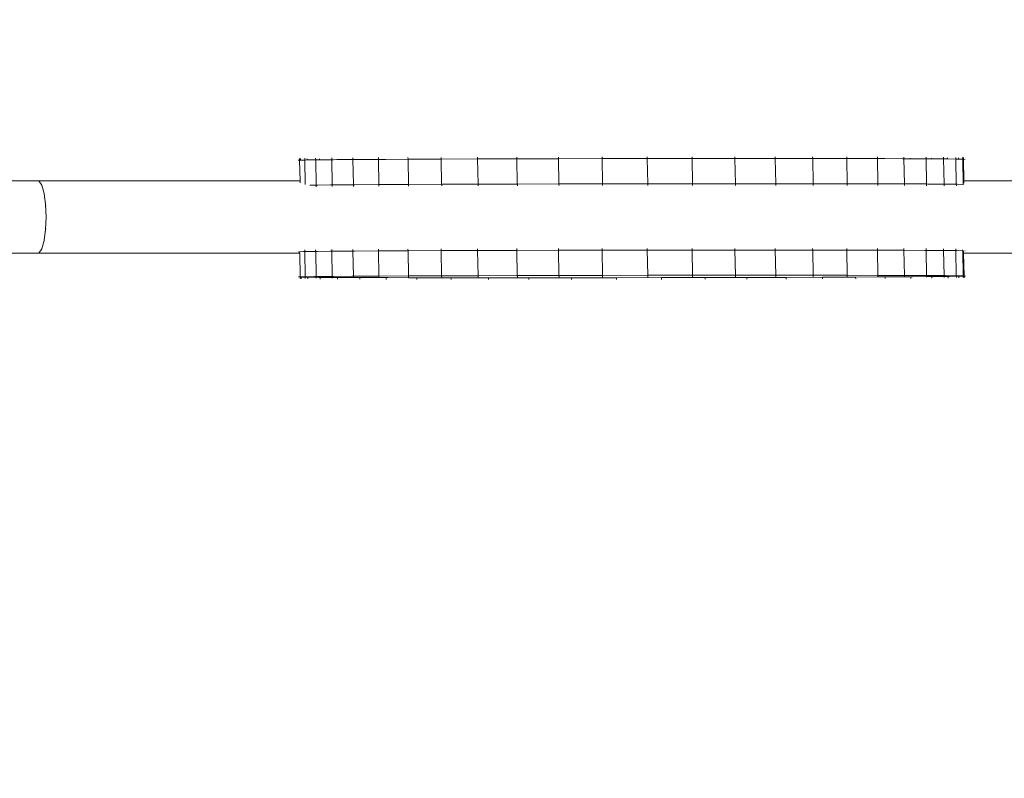
# Model space of a CAD drawing. Units: millimetres. Extents: x -13663 to 8968, y -9218 to 21720.
# Drawn here: x -4818 to -3958, y 11294 to 11956 of the extents above; entities that cross this region are included whole.
import ezdxf

# ---------------------------------------------------------------- set-up
doc = ezdxf.new("R2010")
doc.units = ezdxf.units.MM
doc.header["$MEASUREMENT"] = 0
doc.linetypes.add('Wipeout_Contour', pattern=[1000, 0, -1000])
for name, color, linetype in [('InterSystem-dimension', 7, 'Continuous'), ('X-Nawierzchnie', 7, 'Continuous'), ('X-Nawierzchnie - piasek', 7, 'Continuous')]:
    doc.layers.add(name, color=color, linetype=linetype)
for name, color, linetype, lineweight in [('InterSystem-dimension_Nr_pióra__7', 7, 'Continuous', 13), ('InterSystem-drawing_Nr_pióra__7', 7, 'Continuous', 13), ('X-Nawierzchnie - piasek_Nr_pióra__7', 7, 'Continuous', 13), ('X-Nawierzchnie_Nr_pióra__1', 1, 'Continuous', 18), ('X-Nawierzchnie_Nr_pióra__9', 255, 'Continuous', 13)]:
    doc.layers.add(name, color=color, linetype=linetype, lineweight=lineweight)
doc.styles.add('GENERATED_STYLE_1', font='txt')
doc.dimstyles.new('GENERATED_STYLE__4', dxfattribs={"dimtxt": 300, "dimasz": 285, "dimexe": 0.18, "dimexo": 500, "dimgap": 0.09, "dimtad": 1, "dimtih": 1, "dimtoh": 1, "dimdec": 0, "dimlfac": 0.1, "dimzin": 0, "dimdsep": 46, "dimtxsty": 'GENERATED_STYLE_1', "dimblk": 'ARROWHEAD_6', "dimblk1": 'ARROWHEAD_6', "dimblk2": 'ARROWHEAD_6', "dimcen": 0.09, "dimclrd": 7, "dimclre": 7, "dimclrt": 7, "dimadec": 1, "dimazin": 0, "dimtfac": 1, "dimtdec": 4, "dimtmove": 0, "dimatfit": 3, "dimfxl": 0, "dimtolj": 1, "dimtzin": 0, "dimarcsym": 0})

# ---------------------------------------------------------------- blocks, each defined once
blk = doc.blocks.new('Strop_1', base_point=(-9890.82, 2750))
at = {"layer": 'X-Nawierzchnie - piasek_Nr_pióra__7', "color": 7, "linetype": 'Continuous', "lineweight": 13, "flags": 128}
blk.add_lwpolyline([(-9890.82, 2750, 0.242661), (-9890.82, -2750), (-5332.68, -2750, 0.760885), (5987.81, -382.24), (6000, -385.61), (6000, 0), (6000, 9000, 1), (-6000, 9000), (-6000, 2750)], format="xyb", close=True, dxfattribs=at)
blk = doc.blocks.new('Strop_2', base_point=(-11243.01, 5250))
at = {"layer": 'X-Nawierzchnie_Nr_pióra__9', "color": 255, "linetype": 'Continuous', "lineweight": 13, "flags": 128}
blk.add_lwpolyline([(-11243.01, 5250, 0.345739), (-11243.01, -5250), (-6684.87, -5250, 0.712342), (8500, 0), (8500, 9000, 1), (-8500, 9000), (-8500, 5250)], format="xyb", close=True, dxfattribs=at)
blk = doc.blocks.new('Ściana_5', base_point=(6000, 9000))
at = {"layer": 'X-Nawierzchnie_Nr_pióra__1', "color": 1, "linetype": 'Continuous', "lineweight": 18}
for radius in [6050, 6000]:
    blk.add_arc((0, 9000), radius, 0, 180, dxfattribs=at)
blk = doc.blocks.new('*D17')
at = {"layer": 'InterSystem-dimension_Nr_pióra__7', "color": 7, "linetype": 'Continuous', "lineweight": 13}
for p, q in [((-6000, 9500), (-6000, 16070.12)), ((6000, 9500), (6000, 16070.12)), ((-5850, 15938.87), (-6150, 15638.87)), ((5850, 15638.87), (6150, 15938.87)), ((-6225, 15788.87), (-6000, 15788.87)), ((-6000, 15788.87), (6000, 15788.87)), ((6000, 15788.87), (6225, 15788.87))]:
    blk.add_line(p, q, dxfattribs=at)
at = {"color": 254, "linetype": 'Wipeout_Contour', "lineweight": 0, "ltscale": 64022.79976}
blk.add_wipeout([(-467.58, 15836.6), (467.58, 15836.6), (467.58, 16161.13), (-467.58, 16161.13)], dxfattribs=at).dxf.layer = 'InterSystem-dimension'
at = {"layer": 'InterSystem-dimension_Nr_pióra__7', "color": 7, "lineweight": 13, "insert": (-455.31, 15848.87), "char_height": 300, "attachment_point": 7, "style": 'GENERATED_STYLE_1'}
blk.add_mtext('\\A1;{\\pql;\\fArial|b0|i0|c238|p34;1200}', dxfattribs=at)
blk = doc.blocks.new('ARROWHEAD_6')
at = {"color": 0, "linetype": 'Continuous', "lineweight": 0}
for p, q in [((-0.5, -0.5), (0.5, 0.5)), ((0, 0), (-1, 0))]:
    blk.add_line(p, q, dxfattribs=at)

msp = doc.modelspace()

# ---------------------------------------------------------------- linework, layer by layer
at = {"layer": 'InterSystem-drawing_Nr_pióra__7', "color": 7, "linetype": 'Continuous', "lineweight": 13}
for p, q in [((-4573.71, 11835.15), (-4573.68, 11833.65)), ((-4572.92, 11835.01), (-4572.9, 11833.67)), ((-4569.2, 11835.29), (-4569.18, 11833.79)), ((-4566.99, 11834.88), (-4566.97, 11833.82)), ((-4559.7, 11835.44), (-4559.68, 11833.94)), ((-4556.24, 11834.77), (-4556.23, 11833.97)), ((-4545.58, 11835.58), (-4545.55, 11834.08)), ((-4541.02, 11834.67), (-4541.01, 11834.12)), ((-4527.18, 11835.72), (-4527.16, 11834.22)), ((-4521.64, 11834.59), (-4521.64, 11834.26)), ((-4504.89, 11835.86), (-4504.86, 11834.36)), ((-4479.05, 11835.99), (-4479.03, 11834.49)), ((-4450.02, 11834.61), (-4479.03, 11834.49)), ((-4450.04, 11836.11), (-4450.02, 11834.61)), ((-4418.19, 11834.73), (-4450.02, 11834.61)), ((-4450.02, 11834.61), (-4449.64, 11812.63)), ((-4418.22, 11836.23), (-4418.19, 11834.73)), ((-4383.91, 11834.83), (-4418.19, 11834.73)), ((-4418.19, 11834.73), (-4417.81, 11812.74)), ((-4383.94, 11836.33), (-4383.91, 11834.83)), ((-4347.55, 11834.92), (-4383.91, 11834.83)), ((-4383.91, 11834.83), (-4383.54, 11812.84)), ((-4347.57, 11836.42), (-4347.55, 11834.92)), ((-4309.46, 11834.99), (-4347.55, 11834.92)), ((-4347.55, 11834.92), (-4347.17, 11812.93)), ((-4309.48, 11836.49), (-4309.46, 11834.99)), ((-4270, 11835.05), (-4309.46, 11834.99)), ((-4309.46, 11834.99), (-4309.08, 11813.01)), ((-4270.03, 11836.55), (-4270, 11835.05)), ((-4230.8, 11835.09), (-4270, 11835.05)), ((-4270, 11835.05), (-4269.62, 11813.06)), ((-4230.82, 11836.59), (-4230.8, 11835.09)), ((-4193.43, 11835.11), (-4230.8, 11835.09)), ((-4230.8, 11835.09), (-4230.42, 11813.1)), ((-4193.46, 11836.61), (-4193.43, 11835.11)), ((-4193.43, 11835.11), (-4193.06, 11813.12)), ((-4158.24, 11835.11), (-4193.43, 11835.11)), ((-4158.27, 11836.61), (-4158.24, 11835.11)), ((-4158.24, 11835.11), (-4157.87, 11813.12)), ((-4125.56, 11835.09), (-4158.24, 11835.11)), ((-4125.58, 11836.59), (-4125.56, 11835.09)), ((-4125.56, 11835.09), (-4125.18, 11813.1)), ((-4095.7, 11835.05), (-4125.56, 11835.09)), ((-4095.73, 11836.56), (-4095.7, 11835.05)), ((-4095.7, 11835.05), (-4095.32, 11813.07)), ((-4069.01, 11835), (-4095.7, 11835.05)), ((-4069.03, 11836.5), (-4069.01, 11835)), ((-4069.01, 11835), (-4068.63, 11813.01)), ((-4069.01, 11835), (-4062.58, 11834.98)), ((-4062.59, 11835.16), (-4062.58, 11834.98)), ((-4062.58, 11834.98), (-4047.04, 11834.94)), ((-4047.04, 11834.94), (-4045.81, 11834.93)), ((-4045.83, 11836.43), (-4045.81, 11834.93)), ((-4044.55, 11834.93), (-4045.81, 11834.93)), ((-4045.81, 11834.93), (-4045.43, 11812.94)), ((-4044.55, 11834.93), (-4040.28, 11834.91)), ((-4040.29, 11835.29), (-4040.28, 11834.91)), ((-4040.28, 11834.91), (-4027.62, 11834.85)), ((-4027.62, 11834.85), (-4026.43, 11834.85)), ((-4026.45, 11836.35), (-4026.43, 11834.85)), ((-4025.2, 11834.84), (-4026.43, 11834.85)), ((-4026.43, 11834.85), (-4026.05, 11812.86)), ((-4025.2, 11834.84), (-4021.89, 11834.82)), ((-4021.9, 11835.43), (-4021.89, 11834.82)), ((-4021.89, 11834.82), (-4012.32, 11834.76)), ((-4012.32, 11834.76), (-4011.2, 11834.74)), ((-4011.23, 11836.25), (-4011.2, 11834.74)), ((-4010.01, 11834.74), (-4011.2, 11834.74)), ((-4011.2, 11834.74), (-4010.82, 11812.76)), ((-4010.01, 11834.74), (-4007.76, 11834.71)), ((-4007.77, 11835.58), (-4007.76, 11834.71)), ((-4007.76, 11834.71), (-4000.46, 11834.63)), ((-4000.48, 11836.13), (-4000.46, 11834.63)), ((-3999.34, 11834.62), (-4000.46, 11834.63)), ((-4000.46, 11834.63), (-4000.08, 11812.65)), ((-3999.34, 11834.62), (-3998.25, 11834.59)), ((-3998.27, 11835.72), (-3998.25, 11834.59)), ((-3998.25, 11834.59), (-3994.53, 11834.51)), ((-3994.55, 11836.01), (-3994.53, 11834.51)), ((-3993.76, 11835.87), (-3993.74, 11834.37)), ((-4575.03, 11833.6), (-4573.68, 11833.65)), ((-4573.68, 11833.65), (-4572.9, 11833.67)), ((-4573.68, 11833.65), (-4573.37, 11815.52)), ((-4572.9, 11833.67), (-4570.68, 11833.77)), ((-4570.68, 11833.77), (-4569.18, 11833.79)), ((-4567.82, 11833.83), (-4569.18, 11833.79)), ((-4569.18, 11833.79), (-4568.81, 11812.36)), ((-4567.82, 11833.83), (-4566.97, 11833.82)), ((-4566.97, 11833.82), (-4561.14, 11833.92)), ((-4561.14, 11833.92), (-4559.68, 11833.94)), ((-4558.18, 11833.96), (-4559.68, 11833.94)), ((-4559.68, 11833.94), (-4559.3, 11811.95)), ((-4558.18, 11833.96), (-4556.23, 11833.97)), ((-4556.23, 11833.97), (-4546.99, 11834.07)), ((-4546.99, 11834.07), (-4545.55, 11834.08)), ((-4544.08, 11834.1), (-4545.55, 11834.08)), ((-4545.55, 11834.08), (-4545.17, 11812.09)), ((-4544.08, 11834.1), (-4541.01, 11834.12)), ((-4541.01, 11834.12), (-4528.57, 11834.21)), ((-4528.57, 11834.21), (-4527.16, 11834.22)), ((-4525.72, 11834.23), (-4527.16, 11834.22)), ((-4527.16, 11834.22), (-4526.78, 11812.24)), ((-4525.72, 11834.23), (-4521.64, 11834.26)), ((-4504.86, 11834.36), (-4521.64, 11834.26)), ((-4504.86, 11834.36), (-4498.44, 11834.39)), ((-4504.86, 11834.36), (-4504.49, 11812.37)), ((-4498.44, 11834.52), (-4498.44, 11834.39)), ((-4479.03, 11834.49), (-4498.44, 11834.39)), ((-4479.03, 11834.49), (-4478.65, 11812.5)), ((-3994.53, 11834.51), (-3993.74, 11834.37)), ((-3994.53, 11834.51), (-3994.15, 11812.52)), ((-3992.39, 11834.41), (-3993.74, 11834.37)), ((-3993.74, 11834.37), (-3993.41, 11815.52)), ((-4839.91, 11815.52), (-4801.51, 11815.52)), ((-4801.51, 11815.52), (-4798.97, 11811.71)), ((-4801.51, 11815.52), (-4573.37, 11815.52)), ((-4798.97, 11811.71), (-4796.9, 11804.57)), ((-4573.37, 11815.52), (-4573.34, 11813.77)), ((-4564.86, 11811.86), (-4560.76, 11811.94)), ((-4560.76, 11811.94), (-4559.3, 11811.95)), ((-4557.8, 11811.97), (-4559.3, 11811.95)), ((-4559.3, 11811.88), (-4559.3, 11811.95)), ((-4559.27, 11810.45), (-4559.3, 11811.88)), ((-4557.8, 11811.97), (-4546.61, 11812.08)), ((-4546.61, 11812.08), (-4545.17, 11812.09)), ((-4543.71, 11812.11), (-4545.17, 11812.09)), ((-4545.17, 11811.93), (-4545.17, 11812.09)), ((-4545.15, 11810.59), (-4545.17, 11811.93)), ((-4543.71, 11812.11), (-4528.19, 11812.23)), ((-4528.19, 11812.23), (-4526.78, 11812.24)), ((-4525.34, 11812.25), (-4526.78, 11812.24)), ((-4526.78, 11812), (-4526.78, 11812.24)), ((-4526.75, 11810.73), (-4526.78, 11812)), ((-4504.49, 11812.37), (-4525.34, 11812.25)), ((-4478.65, 11812.5), (-4504.49, 11812.37)), ((-4504.48, 11812.06), (-4504.49, 11812.37)), ((-4504.46, 11810.87), (-4504.48, 11812.06)), ((-4449.64, 11812.63), (-4478.65, 11812.5)), ((-4478.64, 11812.14), (-4478.65, 11812.5)), ((-4478.62, 11811), (-4478.64, 11812.14)), ((-4417.81, 11812.74), (-4449.64, 11812.63)), ((-4449.63, 11812.22), (-4449.64, 11812.63)), ((-4449.61, 11811.12), (-4449.63, 11812.22)), ((-4383.54, 11812.84), (-4417.81, 11812.74)), ((-4417.81, 11812.29), (-4417.81, 11812.74)), ((-4417.79, 11811.24), (-4417.81, 11812.29)), ((-4347.17, 11812.93), (-4383.54, 11812.84)), ((-4383.53, 11812.37), (-4383.54, 11812.84)), ((-4383.51, 11811.34), (-4383.53, 11812.37)), ((-4309.08, 11813.01), (-4347.17, 11812.93)), ((-4347.16, 11812.43), (-4347.17, 11812.93)), ((-4347.14, 11811.43), (-4347.16, 11812.43)), ((-4269.62, 11813.06), (-4309.08, 11813.01)), ((-4309.07, 11812.5), (-4309.08, 11813.01)), ((-4309.05, 11811.5), (-4309.07, 11812.5)), ((-4230.42, 11813.1), (-4269.62, 11813.06)), ((-4269.61, 11812.55), (-4269.62, 11813.06)), ((-4269.6, 11811.56), (-4269.61, 11812.55)), ((-4193.06, 11813.12), (-4230.42, 11813.1)), ((-4230.41, 11812.59), (-4230.42, 11813.1)), ((-4230.39, 11811.6), (-4230.41, 11812.59)), ((-4193.05, 11812.62), (-4193.06, 11813.12)), ((-4157.87, 11813.12), (-4193.06, 11813.12)), ((-4193.03, 11811.62), (-4193.05, 11812.62)), ((-4157.86, 11812.64), (-4157.87, 11813.12)), ((-4125.18, 11813.1), (-4157.87, 11813.12)), ((-4157.84, 11811.62), (-4157.86, 11812.64)), ((-4125.17, 11812.64), (-4125.18, 11813.1)), ((-4095.32, 11813.07), (-4125.18, 11813.1)), ((-4125.15, 11811.6), (-4125.17, 11812.64)), ((-4095.31, 11812.63), (-4095.32, 11813.07)), ((-4068.63, 11813.01), (-4095.32, 11813.07)), ((-4095.3, 11811.56), (-4095.31, 11812.63)), ((-4068.62, 11812.61), (-4068.63, 11813.01)), ((-4068.63, 11813.01), (-4046.66, 11812.95)), ((-4068.6, 11811.51), (-4068.62, 11812.61)), ((-4046.66, 11812.95), (-4045.43, 11812.94)), ((-4045.42, 11812.59), (-4045.43, 11812.94)), ((-4045.43, 11812.94), (-4027.24, 11812.87)), ((-4045.4, 11811.44), (-4045.42, 11812.59)), ((-4027.24, 11812.87), (-4026.05, 11812.86)), ((-4024.82, 11812.85), (-4026.05, 11812.86)), ((-4026.05, 11812.56), (-4026.05, 11812.86)), ((-4026.02, 11811.36), (-4026.05, 11812.56)), ((-4024.82, 11812.85), (-4011.94, 11812.77)), ((-4011.94, 11812.77), (-4010.82, 11812.76)), ((-4009.64, 11812.75), (-4010.82, 11812.76)), ((-4010.82, 11812.53), (-4010.82, 11812.76)), ((-4010.8, 11811.26), (-4010.82, 11812.53)), ((-4009.64, 11812.75), (-4000.08, 11812.65)), ((-3998.97, 11812.63), (-4000.08, 11812.65)), ((-4000.08, 11812.51), (-4000.08, 11812.65)), ((-4000.06, 11811.14), (-4000.08, 11812.51)), ((-3998.97, 11812.63), (-3994.15, 11812.52)), ((-3994.14, 11812.25), (-3994.15, 11812.52)), ((-3993.41, 11815.52), (-3993.38, 11813.62)), ((-3993.41, 11815.52), (-3886.52, 11815.52)), ((-4797.09, 11805.87), (-4796.9, 11804.57)), ((-4796.9, 11804.57), (-4795.55, 11794.95)), ((-4795.62, 11796.43), (-4795.55, 11794.95)), ((-4795.55, 11794.95), (-4795.09, 11784)), ((-4795.37, 11793.64), (-4795.55, 11794.95)), ((-4795.09, 11784), (-4795.55, 11773.06)), ((-4795.02, 11785.48), (-4795.09, 11784)), ((-4795.02, 11782.52), (-4795.09, 11784)), ((-4795.37, 11774.36), (-4795.55, 11773.06)), ((-4795.55, 11773.06), (-4796.9, 11763.43)), ((-4795.62, 11771.58), (-4795.55, 11773.06)), ((-4796.9, 11763.43), (-4798.97, 11756.29)), ((-4797.09, 11762.13), (-4796.9, 11763.43)), ((-4839.91, 11752.49), (-4801.51, 11752.49)), ((-4798.97, 11756.29), (-4801.51, 11752.49)), ((-4801.51, 11752.49), (-4573.66, 11752.49)), ((-4574.65, 11753.68), (-4573.68, 11753.71)), ((-4573.69, 11753.97), (-4573.68, 11753.71)), ((-4573.68, 11753.71), (-4570.68, 11753.83)), ((-4573.68, 11753.71), (-4573.66, 11752.49)), ((-4573.66, 11752.49), (-4573.31, 11731.72)), ((-4570.68, 11753.83), (-4569.18, 11753.86)), ((-4569.2, 11755.36), (-4569.18, 11753.86)), ((-4567.82, 11753.9), (-4569.18, 11753.86)), ((-4569.18, 11753.86), (-4568.8, 11731.87)), ((-4567.82, 11753.9), (-4561.14, 11753.99)), ((-4561.14, 11753.99), (-4559.68, 11754)), ((-4559.7, 11755.5), (-4559.68, 11754)), ((-4558.18, 11754.02), (-4559.68, 11754)), ((-4559.68, 11754), (-4559.3, 11732.01)), ((-4558.18, 11754.02), (-4546.99, 11754.13)), ((-4546.99, 11754.13), (-4545.55, 11754.15)), ((-4545.58, 11755.65), (-4545.55, 11754.15)), ((-4544.08, 11754.16), (-4545.55, 11754.15)), ((-4545.55, 11754.15), (-4545.17, 11732.16)), ((-4544.08, 11754.16), (-4528.57, 11754.28)), ((-4528.57, 11754.28), (-4527.16, 11754.29)), ((-4527.18, 11755.79), (-4527.16, 11754.29)), ((-4525.72, 11754.3), (-4527.16, 11754.29)), ((-4527.16, 11754.29), (-4526.78, 11732.3)), ((-4504.86, 11754.42), (-4525.72, 11754.3)), ((-4504.89, 11755.93), (-4504.86, 11754.42)), ((-4479.03, 11754.55), (-4504.86, 11754.42)), ((-4504.86, 11754.42), (-4504.49, 11732.44)), ((-4479.05, 11756.06), (-4479.03, 11754.55)), ((-4450.02, 11754.68), (-4479.03, 11754.55)), ((-4479.03, 11754.55), (-4478.65, 11732.57)), ((-4450.04, 11756.18), (-4450.02, 11754.68)), ((-4418.19, 11754.79), (-4450.02, 11754.68)), ((-4450.02, 11754.68), (-4449.64, 11732.69)), ((-4418.22, 11756.29), (-4418.19, 11754.79)), ((-4383.91, 11754.89), (-4418.19, 11754.79)), ((-4418.19, 11754.79), (-4417.81, 11732.8)), ((-4383.94, 11756.4), (-4383.91, 11754.89)), ((-4347.55, 11754.98), (-4383.91, 11754.89)), ((-4383.91, 11754.89), (-4383.54, 11732.91)), ((-4347.57, 11756.48), (-4347.55, 11754.98)), ((-4309.46, 11755.06), (-4347.55, 11754.98)), ((-4347.55, 11754.98), (-4347.17, 11733)), ((-4309.48, 11756.56), (-4309.46, 11755.06)), ((-4270, 11755.12), (-4309.46, 11755.06)), ((-4309.46, 11755.06), (-4309.08, 11733.07)), ((-4270.03, 11756.62), (-4270, 11755.12)), ((-4230.8, 11755.15), (-4270, 11755.12)), ((-4270, 11755.12), (-4269.62, 11733.13)), ((-4230.82, 11756.66), (-4230.8, 11755.15)), ((-4193.43, 11755.17), (-4230.8, 11755.15)), ((-4230.8, 11755.15), (-4230.42, 11733.17)), ((-4193.46, 11756.68), (-4193.43, 11755.17)), ((-4193.43, 11755.17), (-4193.06, 11733.19)), ((-4158.24, 11755.17), (-4193.43, 11755.17)), ((-4158.27, 11756.68), (-4158.24, 11755.17)), ((-4158.24, 11755.17), (-4157.87, 11733.19)), ((-4125.56, 11755.15), (-4158.24, 11755.17)), ((-4125.58, 11756.66), (-4125.56, 11755.15)), ((-4125.56, 11755.15), (-4125.18, 11733.17)), ((-4095.7, 11755.12), (-4125.56, 11755.15)), ((-4095.73, 11756.62), (-4095.7, 11755.12)), ((-4095.7, 11755.12), (-4095.32, 11733.13)), ((-4069.01, 11755.06), (-4095.7, 11755.12)), ((-4069.03, 11756.57), (-4069.01, 11755.06)), ((-4069.01, 11755.06), (-4068.63, 11733.08)), ((-4069.01, 11755.06), (-4047.04, 11755)), ((-4047.04, 11755), (-4045.81, 11754.99)), ((-4045.83, 11756.5), (-4045.81, 11754.99)), ((-4045.81, 11754.99), (-4045.43, 11733.01)), ((-4045.81, 11754.99), (-4027.62, 11754.92)), ((-4027.62, 11754.92), (-4026.43, 11754.91)), ((-4026.45, 11756.41), (-4026.43, 11754.91)), ((-4025.2, 11754.9), (-4026.43, 11754.91)), ((-4026.43, 11754.91), (-4026.05, 11732.92)), ((-4025.2, 11754.9), (-4012.32, 11754.82)), ((-4012.32, 11754.82), (-4011.2, 11754.81)), ((-4011.23, 11756.31), (-4011.2, 11754.81)), ((-4010.01, 11754.8), (-4011.2, 11754.81)), ((-4011.2, 11754.81), (-4010.82, 11732.82)), ((-4010.01, 11754.8), (-4000.46, 11754.7)), ((-4000.48, 11756.2), (-4000.46, 11754.7)), ((-3999.34, 11754.68), (-4000.46, 11754.7)), ((-4000.46, 11754.7), (-4000.08, 11732.71)), ((-3999.34, 11754.68), (-3994.53, 11754.57)), ((-3994.54, 11755.46), (-3994.53, 11754.57)), ((-3994.53, 11754.57), (-3993.94, 11754.47)), ((-3994.53, 11754.57), (-3994.15, 11732.58)), ((-3993.73, 11754.12), (-3993.71, 11752.49)), ((-3993.71, 11752.49), (-3993.36, 11732.45)), ((-3886.52, 11752.49), (-3993.71, 11752.49)), ((-3992.39, 11754.48), (-3992.75, 11754.46)), ((-4574.66, 11731.68), (-4573.31, 11731.72)), ((-4573.31, 11731.72), (-4570.3, 11731.85)), ((-4572.52, 11731.59), (-4573.31, 11731.72)), ((-4573.28, 11730.22), (-4573.31, 11731.72)), ((-4572.49, 11730.08), (-4572.52, 11731.59)), ((-4568.79, 11731.51), (-4572.52, 11731.59)), ((-4570.3, 11731.85), (-4568.8, 11731.87)), ((-4567.45, 11731.91), (-4568.8, 11731.87)), ((-4568.79, 11731.51), (-4568.8, 11731.87)), ((-4568.77, 11730.37), (-4568.79, 11731.51)), ((-4567.7, 11731.47), (-4568.79, 11731.51)), ((-4567.7, 11731.47), (-4566.59, 11731.46)), ((-4567.45, 11731.91), (-4560.76, 11732)), ((-4566.56, 11729.96), (-4566.59, 11731.46)), ((-4559.29, 11731.38), (-4566.59, 11731.46)), ((-4560.76, 11732), (-4559.3, 11732.01)), ((-4557.8, 11732.04), (-4559.3, 11732.01)), ((-4559.29, 11731.38), (-4559.3, 11732.01)), ((-4559.27, 11730.51), (-4559.29, 11731.38)), ((-4557.03, 11731.35), (-4559.29, 11731.38)), ((-4557.8, 11732.04), (-4546.61, 11732.15)), ((-4557.03, 11731.35), (-4555.84, 11731.35)), ((-4554.73, 11731.33), (-4555.84, 11731.35)), ((-4555.82, 11729.84), (-4555.84, 11731.35)), ((-4546.61, 11732.15), (-4545.17, 11732.16)), ((-4543.71, 11732.17), (-4545.17, 11732.16)), ((-4545.16, 11731.28), (-4545.17, 11732.16)), ((-4543.71, 11732.17), (-4528.19, 11732.29)), ((-4528.19, 11732.29), (-4526.78, 11732.3)), ((-4525.34, 11732.31), (-4526.78, 11732.3)), ((-4526.76, 11731.19), (-4526.78, 11732.3)), ((-4504.49, 11732.44), (-4525.34, 11732.31)), ((-4478.65, 11732.57), (-4504.49, 11732.44)), ((-4504.46, 11731.11), (-4504.49, 11732.44)), ((-4449.64, 11732.69), (-4478.65, 11732.57)), ((-4478.62, 11731.07), (-4478.65, 11732.57)), ((-4417.81, 11732.8), (-4449.64, 11732.69)), ((-4449.61, 11731.19), (-4449.64, 11732.69)), ((-4383.54, 11732.91), (-4417.81, 11732.8)), ((-4417.79, 11731.3), (-4417.81, 11732.8)), ((-4347.17, 11733), (-4383.54, 11732.91)), ((-4383.51, 11731.4), (-4383.54, 11732.91)), ((-4309.08, 11733.07), (-4347.17, 11733)), ((-4347.14, 11731.49), (-4347.17, 11733)), ((-4269.62, 11733.13), (-4309.08, 11733.07)), ((-4309.05, 11731.57), (-4309.08, 11733.07)), ((-4230.42, 11733.17), (-4269.62, 11733.13)), ((-4269.6, 11731.63), (-4269.62, 11733.13)), ((-4193.06, 11733.19), (-4230.42, 11733.17)), ((-4230.39, 11731.67), (-4230.42, 11733.17)), ((-4193.03, 11731.68), (-4193.06, 11733.19)), ((-4157.87, 11733.19), (-4193.06, 11733.19)), ((-4183.13, 11731.26), (-4148.85, 11731.36)), ((-4157.84, 11731.69), (-4157.87, 11733.19)), ((-4125.18, 11733.17), (-4157.87, 11733.19)), ((-4148.85, 11731.36), (-4117.03, 11731.48)), ((-4148.83, 11729.86), (-4148.85, 11731.36)), ((-4125.15, 11731.67), (-4125.18, 11733.17)), ((-4095.32, 11733.13), (-4125.18, 11733.17)), ((-4117.03, 11731.48), (-4088.01, 11731.6)), ((-4117, 11729.98), (-4117.03, 11731.48)), ((-4095.3, 11731.63), (-4095.32, 11733.13)), ((-4068.63, 11733.08), (-4095.32, 11733.13)), ((-4088.01, 11731.6), (-4068.61, 11731.7)), ((-4087.99, 11730.1), (-4088.01, 11731.6)), ((-4068.61, 11731.7), (-4068.63, 11733.08)), ((-4068.63, 11733.08), (-4046.66, 11733.01)), ((-4062.18, 11731.73), (-4068.61, 11731.7)), ((-4068.6, 11731.58), (-4068.61, 11731.7)), ((-4062.18, 11731.73), (-4045.41, 11731.84)), ((-4062.16, 11730.23), (-4062.18, 11731.73)), ((-4046.66, 11733.01), (-4045.43, 11733.01)), ((-4045.41, 11731.84), (-4045.43, 11733.01)), ((-4045.43, 11733.01), (-4027.24, 11732.93)), ((-4041.32, 11731.86), (-4045.41, 11731.84)), ((-4045.4, 11731.51), (-4045.41, 11731.84)), ((-4041.32, 11731.86), (-4039.89, 11731.87)), ((-4038.47, 11731.88), (-4039.89, 11731.87)), ((-4039.86, 11730.37), (-4039.89, 11731.87)), ((-4026.03, 11731.98), (-4038.47, 11731.88)), ((-4027.24, 11732.93), (-4026.05, 11732.92)), ((-4024.82, 11732.92), (-4026.05, 11732.92)), ((-4026.03, 11731.98), (-4026.05, 11732.92)), ((-4022.96, 11732), (-4026.03, 11731.98)), ((-4026.02, 11731.42), (-4026.03, 11731.98)), ((-4024.82, 11732.92), (-4011.94, 11732.83)), ((-4022.96, 11732), (-4021.49, 11732.01)), ((-4020.06, 11732.02), (-4021.49, 11732.01)), ((-4021.47, 11730.51), (-4021.49, 11732.01)), ((-4010.81, 11732.12), (-4020.06, 11732.02)), ((-4011.94, 11732.83), (-4010.82, 11732.82)), ((-4009.64, 11732.82), (-4010.82, 11732.82)), ((-4010.81, 11732.12), (-4010.82, 11732.82)), ((-4008.87, 11732.13), (-4010.81, 11732.12)), ((-4010.8, 11731.32), (-4010.81, 11732.12)), ((-4009.64, 11732.82), (-4000.08, 11732.71)), ((-4008.87, 11732.13), (-4007.37, 11732.15)), ((-4005.9, 11732.17), (-4007.37, 11732.15)), ((-4007.34, 11730.65), (-4007.37, 11732.15)), ((-4000.07, 11732.27), (-4005.9, 11732.17)), ((-3998.97, 11732.7), (-4000.08, 11732.71)), ((-4000.07, 11732.27), (-4000.08, 11732.71)), ((-4000.06, 11731.21), (-4000.07, 11732.27)), ((-3999.22, 11732.26), (-4000.07, 11732.27)), ((-3999.22, 11732.26), (-3997.87, 11732.3)), ((-3998.97, 11732.7), (-3994.15, 11732.58)), ((-3996.37, 11732.32), (-3997.87, 11732.3)), ((-3997.84, 11730.8), (-3997.87, 11732.3)), ((-3994.15, 11732.42), (-3996.37, 11732.32)), ((-3994.15, 11732.58), (-3993.36, 11732.45)), ((-3994.15, 11732.42), (-3994.15, 11732.58)), ((-3993.36, 11732.45), (-3994.15, 11732.42)), ((-3994.12, 11731.08), (-3994.15, 11732.42)), ((-3992.01, 11732.49), (-3993.36, 11732.45)), ((-3993.33, 11730.94), (-3993.36, 11732.45)), ((-4545.16, 11731.28), (-4554.73, 11731.33)), ((-4545.15, 11730.66), (-4545.16, 11731.28)), ((-4541.84, 11731.25), (-4545.16, 11731.28)), ((-4541.84, 11731.25), (-4540.62, 11731.25)), ((-4539.43, 11731.24), (-4540.62, 11731.25)), ((-4540.59, 11729.74), (-4540.62, 11731.25)), ((-4526.76, 11731.19), (-4539.43, 11731.24)), ((-4526.75, 11730.8), (-4526.76, 11731.19)), ((-4522.49, 11731.16), (-4526.76, 11731.19)), ((-4522.49, 11731.16), (-4521.24, 11731.16)), ((-4520.01, 11731.16), (-4521.24, 11731.16)), ((-4521.21, 11729.66), (-4521.24, 11731.16)), ((-4504.46, 11731.11), (-4520.01, 11731.16)), ((-4504.46, 11730.94), (-4504.46, 11731.11)), ((-4498.04, 11731.09), (-4504.46, 11731.11)), ((-4496.78, 11731.09), (-4498.04, 11731.09)), ((-4498.01, 11729.59), (-4498.04, 11731.09)), ((-4478.62, 11731.07), (-4496.78, 11731.09)), ((-4472.63, 11731.04), (-4478.62, 11731.07)), ((-4472.63, 11731.04), (-4471.34, 11731.04)), ((-4471.32, 11729.54), (-4471.34, 11731.04)), ((-4471.34, 11731.04), (-4441.49, 11731)), ((-4441.46, 11729.5), (-4441.49, 11731)), ((-4441.49, 11731), (-4408.8, 11730.98)), ((-4408.77, 11729.48), (-4408.8, 11730.98)), ((-4408.8, 11730.98), (-4373.61, 11730.98)), ((-4373.61, 11730.98), (-4336.25, 11731)), ((-4373.58, 11729.48), (-4373.61, 11730.98)), ((-4336.25, 11731), (-4297.04, 11731.04)), ((-4336.22, 11729.5), (-4336.25, 11731)), ((-4297.04, 11731.04), (-4257.59, 11731.1)), ((-4297.02, 11729.54), (-4297.04, 11731.04)), ((-4257.59, 11731.1), (-4219.5, 11731.17)), ((-4257.56, 11729.6), (-4257.59, 11731.1)), ((-4219.5, 11731.17), (-4183.13, 11731.26)), ((-4219.47, 11729.67), (-4219.5, 11731.17)), ((-4183.1, 11729.76), (-4183.13, 11731.26))]:
    msp.add_line(p, q, dxfattribs=at)

# ---------------------------------------------------------------- block references
at = {"layer": 'X-Nawierzchnie', "color": 255, "linetype": 'Continuous', "lineweight": 13}
msp.add_blockref('Strop_2', (-11243.01, 5250), dxfattribs=at)
at = {"layer": 'X-Nawierzchnie', "color": 70, "lineweight": 50}
msp.add_blockref('Ściana_5', (6000, 9000), dxfattribs=at)
at = {"layer": 'X-Nawierzchnie - piasek', "color": 7, "linetype": 'Continuous', "lineweight": 13}
msp.add_blockref('Strop_1', (-9890.82, 2750), dxfattribs=at)

# ---------------------------------------------------------------- next in the draw order: dimensions: what is measured, and where the dimension line sits
at = {"layer": 'InterSystem-dimension', "color": 7, "linetype": 'Continuous', "lineweight": 13}
dim = msp.add_linear_dim(base=(6000, 15788.87), p1=(-6000, 9000), p2=(6000, 9000), dimstyle='GENERATED_STYLE__4', dxfattribs=at)
dim.commit()
dim.dimension.update_dxf_attribs({"geometry": '*D17', "text_midpoint": (2.1, 15998.87), "dimtype": 160})

doc.saveas('drawing.dxf')
